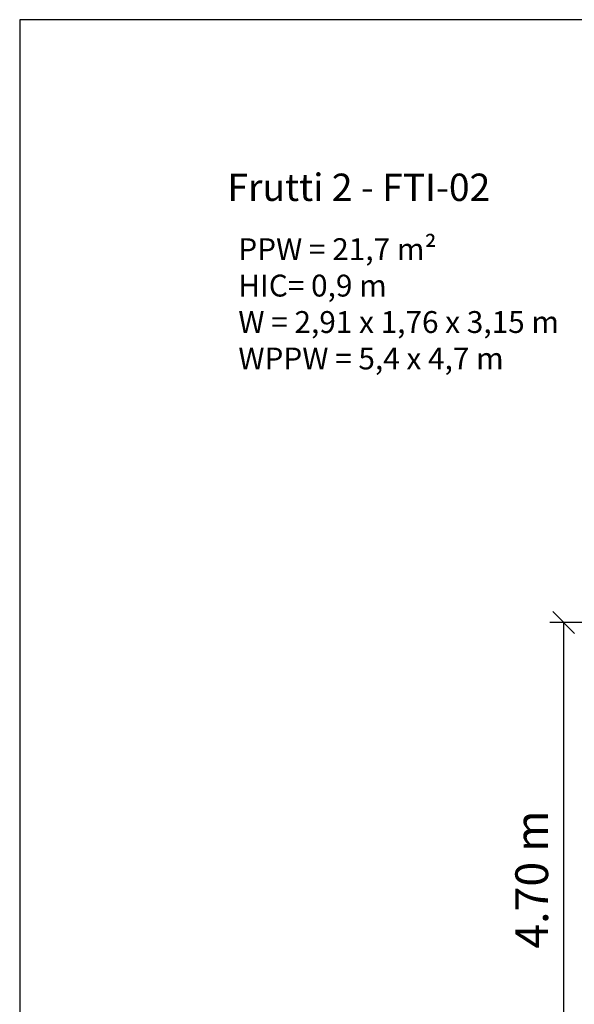
# Model space of a CAD drawing. Units: millimetres. Extents: x 142 to 17942, y 151 to 14951.
# Drawn here: x 142 to 5215, y 5941 to 14951 of the extents above; entities that cross this region are included whole.
import ezdxf

# ---------------------------------------------------------------- set-up
doc = ezdxf.new("R2010")
doc.units = ezdxf.units.MM
doc.layers.add('MV', color=2, linetype='Continuous', plot=False)
doc.layers.add('Tekst', color=7, linetype='Continuous')
doc.layers.add('wymiary 100 strefy', color=5, linetype='Continuous')
doc.styles.get("Standard").update_dxf_attribs({"font": 'arial.ttf'})
doc.dimstyles.new('FK_rzuty 100_STREFY', dxfattribs={"dimscale": 100, "dimtxt": 4, "dimasz": 2.5, "dimexe": 1.25, "dimexo": 0.625, "dimgap": 1, "dimtad": 1, "dimdec": 1, "dimlfac": 0.001, "dimrnd": 0.01, "dimzin": 1, "dimdsep": 46, "dimtxsty": 'Standard', "dimblk": 'OBLIQUE', "dimcen": 2.5, "dimadec": 0, "dimazin": 0, "dimtfac": 1, "dimtdec": 1, "dimtmove": 0, "dimatfit": 3, "dimfxl": 1, "dimarcsym": 0})

# ---------------------------------------------------------------- blocks, each defined once
blk = doc.blocks.new('_Oblique')
at = {"color": 0, "linetype": 'ByBlock', "lineweight": -2}
blk.add_line((-0.5, -0.5), (0.5, 0.5), dxfattribs=at)
blk = doc.blocks.new('*D10')
at = {"layer": 'Defpoints', "color": 0, "transparency": 16777216}
for p in [(8866.6, 9435), (5118, 4731), (8866.6, 4731)]:
    blk.add_point(p, dxfattribs=at)
at = {"layer": 'wymiary 100 strefy', "color": 0, "lineweight": -2, "transparency": 16777216}
for p, q in [((8804.1, 9435), (4993, 9435)), ((5118, 9435), (5118, 4731)), ((8804.1, 4731), (4993, 4731))]:
    blk.add_line(p, q, dxfattribs=at)
at = {"layer": 'wymiary 100 strefy', "color": 0, "lineweight": -2, "transparency": 16777216, "xscale": 200, "yscale": 200, "zscale": 200}
for p, rotation in [((5118, 9435), 90), ((5118, 4731), 270)]:
    blk.add_blockref('_Oblique', p, dxfattribs=dict(at, rotation=rotation))
at = {"layer": 'wymiary 100 strefy', "color": 0, "transparency": 16777216, "insert": (4864.8, 7083), "char_height": 300, "attachment_point": 5, "rotation": 90}
blk.add_mtext('4.70 m', dxfattribs=at)

msp = doc.modelspace()

# ---------------------------------------------------------------- linework, layer by layer
at = {"layer": 'MV'}
msp.add_lwpolyline([(142.09, 151.463), (17942.09, 151.463), (17942.09, 14951.463), (142.09, 14951.463)], close=True, dxfattribs=at)

# ---------------------------------------------------------------- texts
at = {"layer": 'Tekst'}
for s, width, insert, char_height, attachment_point in [('Frutti 2 - FTI-02 ', 5491.77294, (2042.09, 13292.936), 250, 7), ('{\\fArial|b0|i1|c238|p34;PPW = 21,7 m²\\PHIC= 0,9 m\\PW = 2,91 x 1,76 x 3,15 m\\PWPPW = 5,4 x 4,7 m}', 4210.28346, (2142.09, 12951.463), 200, 1)]:
    msp.add_mtext_dynamic_manual_height_columns(s, width=width, gutter_width=12.5, heights=[0], dxfattribs=dict(at, insert=insert, char_height=char_height, attachment_point=attachment_point))

# ---------------------------------------------------------------- dimensions: what is measured, and where the dimension line sits
at = {"layer": 'wymiary 100 strefy'}
dim = msp.add_linear_dim(base=(5117.964, 4731.038), p1=(8866.574, 9435.038), p2=(8866.574, 4731.038), angle=90, dimstyle='FK_rzuty 100_STREFY', override={"dimtxt": 3, "dimasz": 2, "dimdec": 2, "dimrnd": 0.1, "dimpost": ' m'}, dxfattribs=at)
dim.commit()
dim.dimension.update_dxf_attribs({"geometry": '*D10', "text_midpoint": (4864.792, 7083.038)})

doc.saveas('drawing.dxf')
